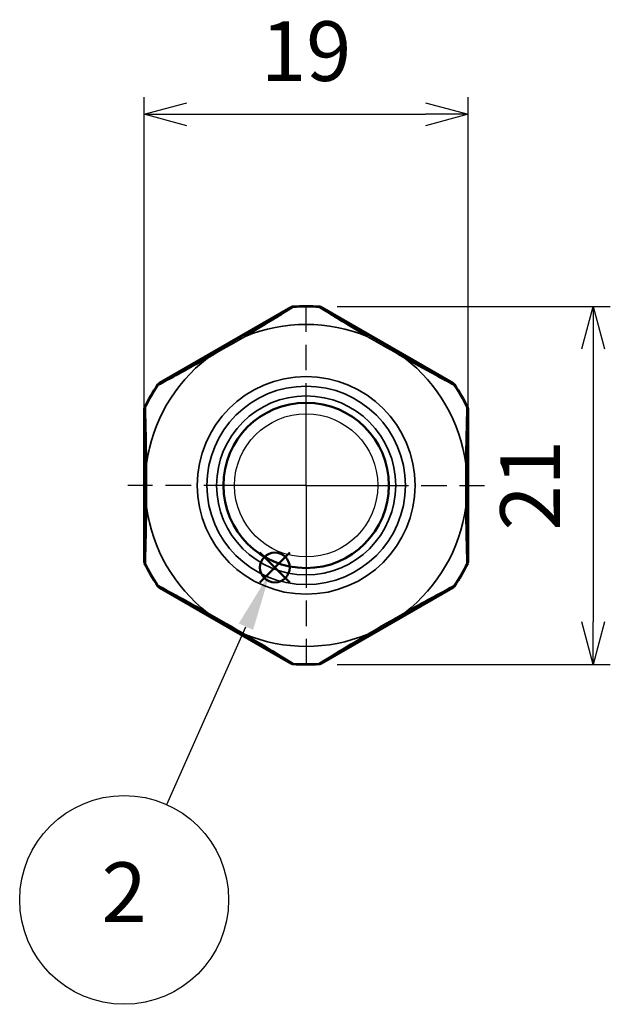
# Model space of a CAD drawing. Units: millimetres. Extents: x 156 to 559, y 80 to 360.
# Drawn here: x 410 to 444, y 212 to 270 of the extents above; entities that cross this region are included whole.
import ezdxf

# ---------------------------------------------------------------- set-up
doc = ezdxf.new("R2010")
doc.units = ezdxf.units.MM
doc.linetypes.add('AM_ISO08W050', pattern=[18, 12, -1.5, 3, -1.5])
doc.linetypes.add('AM_ISO08W050x2', pattern=[9, 6, -0.75, 1.5, -0.75])
doc.layers.add('AM_12', color=7, linetype='Continuous', lineweight=50, plot=False)
for name, color, linetype, lineweight in [('AM_5', 3, 'Continuous', 25), ('AM_7', 4, 'AM_ISO08W050', 25), ('Visible (ISO)', 7, 'Continuous', 50), ('Visible Narrow (ISO)', 7, 'Continuous', 35), ('ｺﾞﾑﾌﾞｯｼｭ', 5, 'Continuous', 25)]:
    doc.layers.add(name, color=color, linetype=linetype, lineweight=lineweight)
doc.styles.add('ACISOTS', font='isocp.shx', dxfattribs={"height": 1, "bigfont": 'extfont.shx'})
doc.styles.get("Standard").update_dxf_attribs({"font": 'ISOCP.SHX', "bigfont": 'EXTFONT.SHX'})
doc.dimstyles.new('AM_ISO$0', dxfattribs={"dimtxt": 3.5, "dimasz": 2.5, "dimexe": 1, "dimexo": 1, "dimgap": 1.5, "dimtad": 1, "dimdsep": 46, "dimtxsty": 'Standard', "dimblk": 'OPEN30', "dimcen": 0, "dimclrd": 3, "dimclre": 3, "dimclrt": 2, "dimadec": 0, "dimazin": 2, "dimtp": 0.1, "dimtm": 0.1, "dimtfac": 0.71, "dimtmove": 0, "dimatfit": 3, "dimldrblk": 'OPEN30', "dimfxl": 0, "dimlwd": -1, "dimlwe": -1, "dimarcsym": 0})

# ---------------------------------------------------------------- blocks, each defined once
blk = doc.blocks.new('_Open30')
at = {"color": 0, "linetype": 'ByBlock', "lineweight": -2}
for p, q in [((-1, 0.268), (0, 0)), ((0, 0), (-1, -0.268)), ((0, 0), (-1, 0))]:
    blk.add_line(p, q, dxfattribs=at)
blk = doc.blocks.new('*D34')
at = {"layer": 'AM_5', "color": 3, "transparency": 16777216}
for p, q in [((416.958, 246.227), (416.958, 265.246)), ((435.958, 246.227), (435.958, 265.246)), ((419.458, 264.246), (433.458, 264.246))]:
    blk.add_line(p, q, dxfattribs=at)
at = {"layer": 'Defpoints', "color": 0, "transparency": 16777216}
for p in [(435.958, 264.246), (416.958, 245.227), (435.958, 245.227)]:
    blk.add_point(p, dxfattribs=at)
at = {"layer": 'AM_5', "color": 3, "transparency": 16777216, "xscale": 2.5, "yscale": 2.5, "zscale": 2.5, "rotation": 180}
blk.add_blockref('_Open30', (416.958, 264.246), dxfattribs=at)
at = {"layer": 'AM_5', "color": 3, "transparency": 16777216, "xscale": 2.5, "yscale": 2.5, "zscale": 2.5}
blk.add_blockref('_Open30', (435.958, 264.246), dxfattribs=at)
at = {"layer": 'AM_5', "color": 2, "transparency": 16777216, "insert": (426.458, 267.496), "char_height": 3.5, "attachment_point": 5}
blk.add_mtext('19', dxfattribs=at)
blk = doc.blocks.new('*S22')
at = {"layer": 'AM_12', "color": 4}
for p, q in [((157.697, 188.072), (159.447, 189.822)), ((157.697, 189.822), (159.447, 188.072))]:
    blk.add_line(p, q, dxfattribs=at)
blk.add_circle((158.572, 188.947), 0.875, dxfattribs=at)
blk = doc.blocks.new('*S24')
at = {"layer": 'AM_5', "color": 3}
blk.add_line((152.228, 175.045), (156.874, 185.475), dxfattribs=at)
blk.add_circle((149.736, 169.45), 6.125, dxfattribs=at)
at = {"layer": 'AM_5', "color": 3, "linetype": 'Continuous'}
blk.add_trace([(157.295, 185.288), (156.453, 185.663), (158.298, 188.672)], dxfattribs=at)
at = {"layer": 'AM_5', "color": 7, "insert": (149.736, 169.45), "char_height": 3.5, "attachment_point": 5, "style": 'ACISOTS'}
blk.add_mtext('2', dxfattribs=at)
blk = doc.blocks.new('*D35')
at = {"layer": 'AM_5', "color": 3, "transparency": 16777216}
for p, q in [((428.27, 252.977), (444.29, 252.977)), ((443.29, 250.477), (443.29, 234.477)), ((428.272, 231.977), (444.29, 231.977))]:
    blk.add_line(p, q, dxfattribs=at)
at = {"layer": 'Defpoints', "color": 0, "transparency": 16777216}
for p in [(427.27, 252.977), (427.272, 231.977), (443.29, 231.977)]:
    blk.add_point(p, dxfattribs=at)
at = {"layer": 'AM_5', "color": 3, "transparency": 16777216, "xscale": 2.5, "yscale": 2.5, "zscale": 2.5}
for p, rotation in [((443.29, 252.977), 90), ((443.29, 231.977), 270)]:
    blk.add_blockref('_Open30', p, dxfattribs=dict(at, rotation=rotation))
at = {"layer": 'AM_5', "color": 2, "transparency": 16777216, "insert": (440.04, 242.477), "char_height": 3.5, "attachment_point": 5, "rotation": 90}
blk.add_mtext('21', dxfattribs=at)

msp = doc.modelspace()

# ---------------------------------------------------------------- linework, layer by layer
at = {"layer": 'AM_7', "linetype": 'AM_ISO08W050x2'}
for q in [(426.4584, 252.9355), (415.9996, 242.4766), (436.9173, 242.4766), (426.4584, 232.0178)]:
    msp.add_line((426.4584, 242.4766), q, dxfattribs=at)
at = {"layer": 'Visible (ISO)'}
for p, q in [((417.8614, 248.4828), (425.5555, 252.925)), ((427.3614, 252.925), (435.0555, 248.4828)), ((416.9584, 238.0344), (416.9584, 246.9188)), ((435.9584, 246.9188), (435.9584, 238.0344)), ((425.5555, 232.0283), (417.8614, 236.4705)), ((435.0555, 236.4705), (427.3614, 232.0283))]:
    msp.add_line(p, q, dxfattribs=at)
msp.add_circle((426.4584, 242.4766), 4.85, dxfattribs=at)
for start, end in [(85.773533, 94.226467), (145.773533, 154.226467), (25.773533, 34.226467), (205.773533, 214.226467), (325.773533, 334.226467), (265.773533, 274.226467)]:
    msp.add_arc((426.4584, 242.4766), 10.5163, start, end, dxfattribs=at)
for points in [[(425.6834, 252.9644), (425.661, 252.9627), (425.6387, 252.9585), (425.5957, 252.9452), (425.575, 252.9362), (425.5555, 252.925)], [(427.3614, 252.925), (427.3419, 252.9362), (427.3211, 252.9452), (427.2781, 252.9585), (427.2559, 252.9627), (427.2335, 252.9644)], [(417.8614, 248.4828), (417.8419, 248.4715), (417.8237, 248.4581), (417.7908, 248.4274), (417.776, 248.4103), (417.7633, 248.3917)], [(435.1536, 248.3917), (435.1409, 248.4103), (435.1261, 248.4274), (435.0932, 248.4581), (435.075, 248.4715), (435.0555, 248.4828)], [(416.9883, 247.0493), (416.9785, 247.029), (416.971, 247.0077), (416.961, 246.9638), (416.9584, 246.9413), (416.9584, 246.9188)], [(435.9584, 246.9188), (435.9584, 246.9413), (435.9559, 246.9638), (435.9458, 247.0077), (435.9384, 247.029), (435.9286, 247.0493)], [(416.9584, 238.0344), (416.9584, 238.0119), (416.961, 237.9894), (416.971, 237.9456), (416.9785, 237.9242), (416.9883, 237.904)], [(435.9286, 237.904), (435.9384, 237.9242), (435.9458, 237.9456), (435.9559, 237.9894), (435.9584, 238.0119), (435.9584, 238.0344)], [(417.7633, 236.5616), (417.776, 236.543), (417.7908, 236.5258), (417.8237, 236.4952), (417.8419, 236.4817), (417.8614, 236.4705)], [(435.0555, 236.4705), (435.075, 236.4817), (435.0932, 236.4952), (435.1261, 236.5258), (435.1409, 236.543), (435.1536, 236.5616)], [(425.5555, 232.0283), (425.575, 232.017), (425.5957, 232.008), (425.6387, 231.9948), (425.661, 231.9906), (425.6834, 231.9889)], [(427.2335, 231.9889), (427.2559, 231.9906), (427.2781, 231.9948), (427.3211, 232.008), (427.3419, 232.017), (427.3614, 232.0283)]]:
    msp.add_open_spline(points, degree=3, knots=[-0.013494722, -0.013494722, -0.013494722, -0.013494722, -0.006747361, -0.006747361, 0, 0, 0, 0], dxfattribs=at)
at = {"layer": 'Visible Narrow (ISO)'}
for p, q in [((425.5555, 252.925), (425.568, 252.8845)), ((425.6961, 252.9239), (425.6834, 252.9644)), ((427.2335, 252.9644), (427.2208, 252.9239)), ((427.3489, 252.8845), (427.3614, 252.925)), ((417.7633, 248.3917), (417.792, 248.3605)), ((417.8902, 248.4518), (417.8614, 248.4828)), ((435.0555, 248.4828), (435.0267, 248.4518)), ((435.1249, 248.3605), (435.1536, 248.3917)), ((416.9584, 246.9188), (416.9997, 246.9094)), ((417.0297, 247.0401), (416.9883, 247.0493)), ((435.9286, 247.0493), (435.8872, 247.0401)), ((435.9172, 246.9094), (435.9584, 246.9188)), ((416.9997, 238.0439), (416.9584, 238.0344)), ((435.9584, 238.0344), (435.9172, 238.0439)), ((416.9883, 237.904), (417.0297, 237.9132)), ((435.8872, 237.9132), (435.9286, 237.904)), ((417.792, 236.5928), (417.7633, 236.5616)), ((417.8614, 236.4705), (417.8902, 236.5015)), ((435.0267, 236.5015), (435.0555, 236.4705)), ((435.1536, 236.5616), (435.1249, 236.5928)), ((425.568, 232.0687), (425.5555, 232.0283)), ((425.6834, 231.9889), (425.6961, 232.0293)), ((427.2208, 232.0293), (427.2335, 231.9889)), ((427.3614, 232.0283), (427.3489, 232.0687))]:
    msp.add_line(p, q, dxfattribs=at)
for radius in [6.3841, 5.8197, 5.25]:
    msp.add_circle((426.4584, 242.4766), radius, dxfattribs=at)
for radius, start, end in [(10.4751, 85.826631, 94.173369), (9.4446, 67.733999, 112.266001), (9.4446, 127.733999, 172.266001), (9.4446, 7.733999, 52.266001), (10.4751, 145.826631, 154.173369), (10.4751, 25.826631, 34.173369), (9.4446, 187.733999, 232.266001), (9.4446, 307.733999, 352.266001), (10.4751, 205.826631, 214.173369), (10.4751, 325.826631, 334.173369), (9.4446, 247.733999, 292.266001), (10.4751, 265.826631, 274.173369)]:
    msp.add_arc((426.4584, 242.4766), radius, start, end, dxfattribs=at)
for centre, major_axis, ratio, start_param, end_param in [((425.7183, 252.6235), (-0.2879, -0.0885), 0.99999, 4.4879581, 4.9368199), ((427.1986, 252.6235), (-0.2879, 0.0885), 0.99999, 4.4879581, 4.9368199), ((421.7188, 250.6859), (7.0248, 4.0557), 0.003788, 4.5586045, 4.8661734), ((422.9295, 251.0816), (0.1196, -0.1992), 0.1474464, 2.2261817, 3.1344703), ((429.9874, 251.0816), (0.1196, 0.1992), 0.1474464, 0.0071223, 0.915411), ((431.1981, 250.6859), (7.0248, -4.0557), 0.003788, 4.5586045, 4.8661734), ((421.8389, 250.478), (6.9547, 4.0153), 0.0150687, 1.4118592, 1.7297337), ((431.078, 250.478), (6.9547, -4.0153), 0.0150687, 1.411859, 1.7297335), ((420.7708, 249.8353), (0.1127, -0.2032), 0.1474464, 3.148715, 4.0570036), ((432.1461, 249.8353), (0.1127, 0.2032), 0.1474464, 5.3677743, 6.276063), ((418.0411, 248.191), (-0.2206, -0.2051), 0.99999, 4.4879581, 4.9368199), ((434.8758, 248.191), (-0.2206, 0.2051), 0.99999, 4.4879581, 4.9368199), ((417.3009, 246.9091), (-0.0673, -0.2936), 0.99999, 4.4879581, 4.9368199), ((435.6159, 246.9091), (-0.0673, 0.2936), 0.99999, 4.4879581, 4.9368199), ((417.2418, 243.7229), (0.2323, 0.004), 0.1474464, 2.2261817, 3.1344703), ((435.675, 243.7229), (0.2323, -0.004), 0.1474464, 0.0071223, 0.915411), ((416.9792, 242.4766), (0, 8.1112), 0.0037879, 4.5585995, 4.8661783), ((435.9377, 242.4766), (0, 8.1112), 0.0037879, 1.4170068, 1.7245857), ((417.2418, 241.2303), (0.2323, -0.004), 0.1474464, 3.148715, 4.0570036), ((435.675, 241.2303), (0.2323, 0.004), 0.1474464, 5.3677743, 6.276063), ((417.3009, 238.0442), (0.0673, -0.2936), 0.99999, 4.4879581, 4.9368199), ((435.6159, 238.0442), (0.0673, 0.2936), 0.99999, 4.4879581, 4.9368199), ((418.0411, 236.7622), (0.2206, -0.2051), 0.99999, 4.4879581, 4.9368199), ((434.8758, 236.7622), (0.2206, 0.2051), 0.99999, 4.4879581, 4.9368199), ((420.7708, 235.118), (0.1127, 0.2032), 0.1474464, 2.2261817, 3.1344703), ((421.7188, 234.2673), (7.0247, -4.0557), 0.003788, 1.4170111, 1.7245815), ((421.8389, 234.4753), (6.9547, -4.0153), 0.0150687, 4.5534509, 4.8713269), ((431.078, 234.4753), (6.9547, 4.0153), 0.0150687, 4.5534511, 4.871327), ((431.1981, 234.2673), (7.0247, 4.0557), 0.003788, 1.4170111, 1.7245815), ((432.1461, 235.118), (0.1127, -0.2032), 0.1474464, 0.0071223, 0.915411), ((422.9295, 233.8717), (0.1196, 0.1992), 0.1474464, 3.148715, 4.0570036), ((429.9874, 233.8717), (0.1196, -0.1992), 0.1474464, 5.3677743, 6.276063), ((425.7183, 232.3298), (0.2879, -0.0885), 0.99999, 4.4879581, 4.9368199), ((427.1986, 232.3298), (0.2879, 0.0885), 0.99999, 4.4879581, 4.9368199)]:
    msp.add_ellipse(centre, major_axis=major_axis, ratio=ratio, start_param=start_param, end_param=end_param, dxfattribs=at)
for points, knots in [([(425.568, 252.8845), (425.5685, 252.8828), (425.4029, 252.7853), (425.1698, 252.6491), (424.9366, 252.513), (424.6357, 252.3382), (424.3184, 252.1541), (423.8424, 251.878), (423.3292, 251.5811), (422.81, 251.2809)], [-0.42360379, -0.42360379, -0.42360379, -0.42360379, -0.30257414, -0.30257414, -0.30257414, -0.18154448, -0.18154448, -0.18154448, 0, 0, 0, 0]), ([(422.8798, 251.217), (423.4088, 251.5293), (424.2793, 252.0517), (425.3564, 252.71), (425.6967, 252.922), (425.6961, 252.9239)], [0, 0, 0, 0, 0.4285714, 0.7142857, 1, 1, 1, 1]), ([(427.2208, 252.9239), (427.2202, 252.922), (427.5605, 252.71), (428.6376, 252.0517), (429.5081, 251.5293), (430.0371, 251.217)], [0, 0, 0, 0, 0.2857143, 0.5714286, 1, 1, 1, 1]), ([(430.1069, 251.2809), (429.5876, 251.5811), (429.0745, 251.878), (428.5985, 252.1541), (428.2812, 252.3382), (427.9803, 252.513), (427.7471, 252.6491), (427.5139, 252.7853), (427.3484, 252.8828), (427.3489, 252.8845)], [0, 0, 0, 0, 0.18154447, 0.18154447, 0.18154447, 0.30257412, 0.30257412, 0.30257412, 0.42360377, 0.42360377, 0.42360377, 0.42360377]), ([(417.792, 248.3605), (417.7933, 248.359), (418.1471, 248.5477), (419.2558, 249.1514), (420.1434, 249.6441), (420.6784, 249.946)], [0, 0, 0, 0, 0.2857143, 0.5714286, 1, 1, 1, 1]), ([(420.6579, 250.0384), (420.1384, 249.7388), (419.6247, 249.4429), (419.1475, 249.1688), (418.8295, 248.986), (418.5277, 248.8128), (418.2932, 248.6789), (418.0586, 248.5451), (417.8914, 248.4504), (417.8902, 248.4518)], [0, 0, 0, 0, 0.18154334, 0.18154334, 0.18154334, 0.30257224, 0.30257224, 0.30257224, 0.42360113, 0.42360113, 0.42360113, 0.42360113]), ([(432.2385, 249.946), (432.9518, 249.5435), (433.6797, 249.1436), (434.2846, 248.8138), (434.4358, 248.7314), (434.5785, 248.6528), (434.7031, 248.5856), (434.9521, 248.4512), (435.1235, 248.359), (435.1249, 248.3605)], [0, 0, 0, 0, 0.5714286, 0.5714286, 0.5714286, 0.7142857, 0.7142857, 0.7142857, 1, 1, 1, 1]), ([(435.0267, 248.4518), (435.0255, 248.4504), (434.8627, 248.5425), (434.6263, 248.6774), (434.5082, 248.7449), (434.3716, 248.8231), (434.2273, 248.9058), (433.6505, 249.2366), (432.9517, 249.639), (432.2589, 250.0384)], [0, 0, 0, 0, 0.12102097, 0.12102097, 0.12102097, 0.18153146, 0.18153146, 0.18153146, 0.4235734, 0.4235734, 0.4235734, 0.4235734]), ([(416.9997, 246.9094), (417.0015, 246.909), (417.0031, 246.7168), (417.0044, 246.4468), (417.0057, 246.1767), (417.0067, 245.8288), (417.0074, 245.4619), (417.0086, 244.9117), (417.0092, 244.3189), (417.0095, 243.7191)], [-0.42360778, -0.42360778, -0.42360778, -0.42360778, -0.30257699, -0.30257699, -0.30257699, -0.18154619, -0.18154619, -0.18154619, 0, 0, 0, 0]), ([(417.0998, 243.7476), (417.0937, 244.3619), (417.0766, 245.3768), (417.045, 246.6389), (417.0316, 247.0396), (417.0297, 247.0401)], [0, 0, 0, 0, 0.4285714, 0.7142857, 1, 1, 1, 1]), ([(435.8872, 247.0401), (435.8853, 247.0396), (435.8795, 246.8451), (435.8713, 246.5622), (435.8672, 246.4208), (435.8639, 246.2579), (435.8597, 246.0857), (435.8429, 245.397), (435.8252, 244.5666), (435.8171, 243.7476)], [0, 0, 0, 0, 0.2857143, 0.2857143, 0.2857143, 0.4285714, 0.4285714, 0.4285714, 1, 1, 1, 1]), ([(435.9074, 243.7191), (435.9078, 244.5187), (435.9088, 245.3251), (435.9107, 245.9901), (435.9112, 246.1563), (435.9118, 246.3137), (435.9124, 246.4498), (435.9138, 246.722), (435.9154, 246.909), (435.9172, 246.9094)], [-0.42356409, -0.42356409, -0.42356409, -0.42356409, -0.18152747, -0.18152747, -0.18152747, -0.12101831, -0.12101831, -0.12101831, 0, 0, 0, 0]), ([(417.0095, 241.2341), (417.0092, 240.6344), (417.0086, 240.0416), (417.0074, 239.4913), (417.0067, 239.1245), (417.0057, 238.7765), (417.0044, 238.5065), (417.0031, 238.2364), (417.0015, 238.0443), (416.9997, 238.0439)], [0, 0, 0, 0, 0.18154617, 0.18154617, 0.18154617, 0.30257695, 0.30257695, 0.30257695, 0.42360773, 0.42360773, 0.42360773, 0.42360773]), ([(417.0297, 237.9132), (417.0316, 237.9136), (417.045, 238.3144), (417.0766, 239.5764), (417.0937, 240.5914), (417.0998, 241.2056)], [0, 0, 0, 0, 0.2857143, 0.5714286, 1, 1, 1, 1]), ([(435.8171, 241.2056), (435.8231, 240.5914), (435.8403, 239.5764), (435.8719, 238.3144), (435.8853, 237.9136), (435.8872, 237.9132)], [0, 0, 0, 0, 0.4285714, 0.7142857, 1, 1, 1, 1]), ([(435.9172, 238.0439), (435.9154, 238.0443), (435.9138, 238.2364), (435.9124, 238.5065), (435.9111, 238.7765), (435.9102, 239.1245), (435.9094, 239.4913), (435.9083, 240.0416), (435.9077, 240.6344), (435.9074, 241.2341)], [-0.42360778, -0.42360778, -0.42360778, -0.42360778, -0.30257699, -0.30257699, -0.30257699, -0.18154619, -0.18154619, -0.18154619, 0, 0, 0, 0]), ([(420.6784, 235.0073), (420.1434, 235.3092), (419.2558, 235.8019), (418.1471, 236.4055), (417.7933, 236.5942), (417.792, 236.5928)], [0, 0, 0, 0, 0.4285714, 0.7142857, 1, 1, 1, 1]), ([(417.8902, 236.5015), (417.8914, 236.5028), (418.0586, 236.4082), (418.2932, 236.2743), (418.5277, 236.1404), (418.8295, 235.9673), (419.1475, 235.7845), (419.6247, 235.5103), (420.1384, 235.2145), (420.6579, 234.9149)], [-0.42360108, -0.42360108, -0.42360108, -0.42360108, -0.3025722, -0.3025722, -0.3025722, -0.18154332, -0.18154332, -0.18154332, 0, 0, 0, 0]), ([(435.1249, 236.5928), (435.1235, 236.5942), (434.7698, 236.4055), (433.6611, 235.8019), (432.7735, 235.3092), (432.2385, 235.0073)], [0, 0, 0, 0, 0.2857143, 0.5714286, 1, 1, 1, 1]), ([(432.2589, 234.9149), (432.7785, 235.2145), (433.2922, 235.5103), (433.7693, 235.7845), (434.0874, 235.9673), (434.3892, 236.1404), (434.6237, 236.2743), (434.8582, 236.4082), (435.0255, 236.5028), (435.0267, 236.5015)], [0, 0, 0, 0, 0.18154334, 0.18154334, 0.18154334, 0.30257224, 0.30257224, 0.30257224, 0.42360113, 0.42360113, 0.42360113, 0.42360113]), ([(422.81, 233.6724), (423.3292, 233.3722), (423.8424, 233.0752), (424.3184, 232.7991), (424.6357, 232.6151), (424.9366, 232.4403), (425.1698, 232.3041), (425.4029, 232.168), (425.5685, 232.0705), (425.568, 232.0687)], [0, 0, 0, 0, 0.18154447, 0.18154447, 0.18154447, 0.30257412, 0.30257412, 0.30257412, 0.42360377, 0.42360377, 0.42360377, 0.42360377]), ([(425.6961, 232.0293), (425.6967, 232.0312), (425.3564, 232.2432), (424.2793, 232.9015), (423.4088, 233.4239), (422.8798, 233.7363)], [0, 0, 0, 0, 0.2857143, 0.5714286, 1, 1, 1, 1]), ([(430.0371, 233.7363), (429.5081, 233.4239), (428.6376, 232.9015), (427.5605, 232.2432), (427.2202, 232.0312), (427.2208, 232.0293)], [0, 0, 0, 0, 0.4285714, 0.7142857, 1, 1, 1, 1]), ([(427.3489, 232.0687), (427.3484, 232.0705), (427.5139, 232.168), (427.7471, 232.3041), (427.9803, 232.4403), (428.2812, 232.6151), (428.5985, 232.7991), (429.0745, 233.0752), (429.5876, 233.3722), (430.1069, 233.6724)], [-0.42360379, -0.42360379, -0.42360379, -0.42360379, -0.30257414, -0.30257414, -0.30257414, -0.18154448, -0.18154448, -0.18154448, 0, 0, 0, 0])]:
    msp.add_open_spline(points, degree=3, knots=knots, dxfattribs=at)
for points in [[(417.098, 242.4766), (417.0983, 242.9016), (417.0988, 243.3266), (417.0998, 243.7476)], [(435.8171, 243.7476), (435.8181, 243.3266), (435.8186, 242.9016), (435.8189, 242.4766)], [(417.0998, 241.2056), (417.0988, 241.6266), (417.0983, 242.0516), (417.098, 242.4766)], [(435.8189, 242.4766), (435.8186, 242.0516), (435.8181, 241.6266), (435.8171, 241.2056)]]:
    msp.add_open_spline(points, degree=3, dxfattribs=at)
at = {"layer": 'ｺﾞﾑﾌﾞｯｼｭ'}
msp.add_circle((426.4584, 242.4766), 4.2, dxfattribs=at)

# ---------------------------------------------------------------- block references
at = {"layer": 'AM_12'}
msp.add_blockref('*S22', (266.0536, 48.7127), dxfattribs=at)
at = {"layer": 'AM_5'}
msp.add_blockref('*S24', (266.0536, 48.7127), dxfattribs=at)

# ---------------------------------------------------------------- dimensions: what is measured, and where the dimension line sits
dim = msp.add_linear_dim(base=(435.9584, 264.2458), p1=(416.9584, 245.2266), p2=(435.9584, 245.2266), dimstyle='AM_ISO$0', override={"dimdec": 3}, dxfattribs=at)
dim.commit()
dim.dimension.update_dxf_attribs({"geometry": '*D34', "text_midpoint": (426.4584, 267.4958)})
dim = msp.add_linear_dim(base=(443.2903, 231.9766), p1=(427.2703, 252.9766), p2=(427.2719, 231.9766), angle=90, dimstyle='AM_ISO$0', override={"dimdec": 3}, dxfattribs=at)
dim.commit()
dim.dimension.update_dxf_attribs({"geometry": '*D35', "text_midpoint": (440.04, 242.4766)})

doc.saveas('drawing.dxf')
